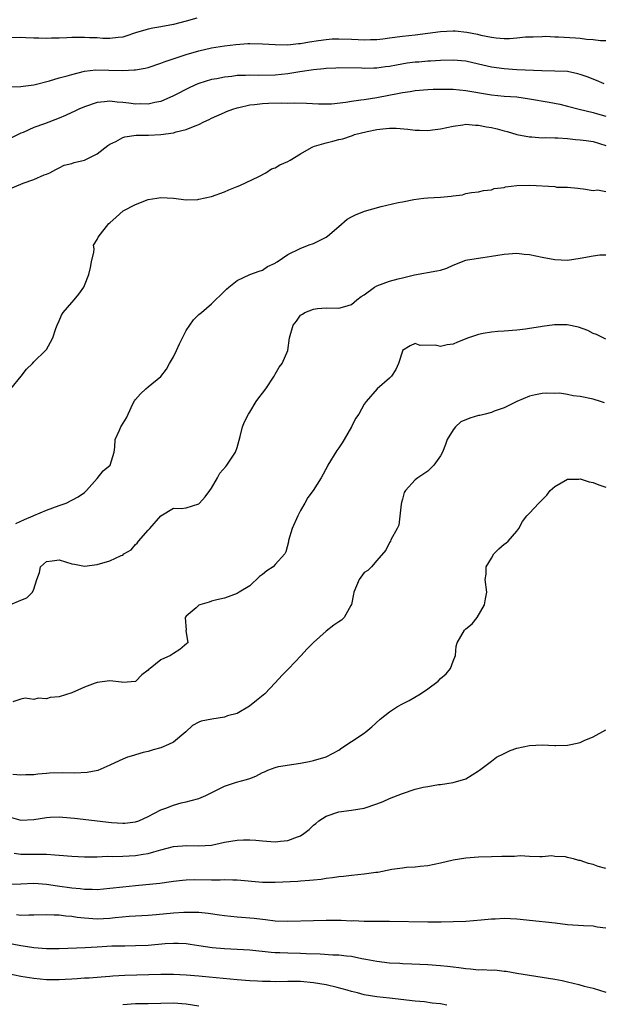
# Model space of a CAD drawing. Units: inches. Extents: x 2526000 to 2529000, y 1548000 to 1551000.
# Drawn here: x 2526455 to 2526547, y 1548910 to 1549065 of the extents above; entities that cross this region are included whole.
import ezdxf

# ---------------------------------------------------------------- set-up
doc = ezdxf.new("R2010")
doc.units = ezdxf.units.IN
doc.header["$MEASUREMENT"] = 0
doc.layers.add('LD25261548_2ft', color=253, linetype='Continuous')

msp = doc.modelspace()

# ---------------------------------------------------------------- linework, layer by layer
at = {"layer": 'LD25261548_2ft'}
for points, elevation in [([(2526482.69, 1549065.31), (2526481, 1549064.83), (2526479, 1549064.34), (2526477, 1549063.98), (2526475.73, 1549063.73), (2526475, 1549063.61), (2526473, 1549063.01), (2526471.5, 1549062.5), (2526471, 1549062.36), (2526470.31, 1549062.31), (2526469, 1549062.12), (2526467.87, 1549062.13), (2526467, 1549062.21), (2526465.76, 1549062.24), (2526465, 1549062.3), (2526463, 1549062.28), (2526462.22, 1549062.22), (2526461, 1549062.2), (2526459.8, 1549062.2), (2526459, 1549062.14), (2526457.8, 1549062.2), (2526457, 1549062.18), (2526455.75, 1549062.25), (2526455, 1549062.27), (2526453, 1549062.24)], 7420), ([(2526451.55, 1549054.45), (2526455, 1549054.57), (2526455.37, 1549054.63), (2526457, 1549054.82), (2526459.47, 1549055.47), (2526461, 1549055.93), (2526462.25, 1549056.25), (2526463, 1549056.48), (2526465, 1549056.99), (2526466.78, 1549057.22), (2526468.84, 1549057.16), (2526471, 1549057.08), (2526472.82, 1549057.18), (2526473, 1549057.2), (2526474.52, 1549057.48), (2526475, 1549057.59), (2526477, 1549058.22), (2526477.55, 1549058.45), (2526481, 1549059.6), (2526483, 1549060.18), (2526485, 1549060.64), (2526487, 1549060.99), (2526488.8, 1549061.2), (2526490.68, 1549061.32), (2526491, 1549061.32), (2526493, 1549061.3), (2526495, 1549061.17), (2526497, 1549061.15), (2526498.66, 1549061.34), (2526499, 1549061.36), (2526500.39, 1549061.61), (2526501.79, 1549061.79), (2526503, 1549061.98), (2526503.95, 1549062.05), (2526505, 1549062.08), (2526507, 1549062.02), (2526508.05, 1549061.95), (2526509, 1549061.92), (2526509.98, 1549061.98), (2526511, 1549061.99), (2526511.91, 1549062.09), (2526513, 1549062.25), (2526515, 1549062.51), (2526517, 1549062.7), (2526521, 1549063.23), (2526523, 1549063.31), (2526523.31, 1549063.31), (2526525.13, 1549063.13), (2526526.8, 1549062.8), (2526527.33, 1549062.67), (2526529, 1549062.33), (2526529.77, 1549062.23), (2526531, 1549062.14), (2526531.87, 1549062.13), (2526533, 1549062.22), (2526534.39, 1549062.39), (2526535.59, 1549062.41), (2526537, 1549062.46), (2526537.53, 1549062.47), (2526539, 1549062.41), (2526539.59, 1549062.41), (2526542.24, 1549062.24), (2526543, 1549062.17), (2526543.98, 1549062.02), (2526545, 1549061.96), (2526546.18, 1549061.82), (2526547, 1549061.82)], 7422), ([(2526546.73, 1549055), (2526545.53, 1549055.53), (2526544.09, 1549056.09), (2526543, 1549056.48), (2526542.59, 1549056.59), (2526541, 1549056.91), (2526539, 1549057.01), (2526536.95, 1549057.05), (2526533, 1549057.22), (2526531, 1549057.34), (2526529, 1549057.63), (2526527, 1549058.11), (2526525, 1549058.55), (2526523, 1549058.74), (2526521, 1549058.68), (2526519.44, 1549058.56), (2526519, 1549058.56), (2526517.58, 1549058.42), (2526517, 1549058.38), (2526515.78, 1549058.22), (2526514.06, 1549057.94), (2526513, 1549057.72), (2526512.35, 1549057.65), (2526511, 1549057.47), (2526510.53, 1549057.47), (2526509, 1549057.42), (2526508.55, 1549057.45), (2526505, 1549057.5), (2526504.53, 1549057.47), (2526503, 1549057.42), (2526502.65, 1549057.35), (2526501, 1549057.2), (2526498.89, 1549056.89), (2526497, 1549056.56), (2526495, 1549056.34), (2526492.33, 1549056.33), (2526491, 1549056.37), (2526490.32, 1549056.32), (2526489, 1549056.28), (2526488.17, 1549056.17), (2526487, 1549056.05), (2526485.8, 1549055.8), (2526485, 1549055.66), (2526483, 1549055.07), (2526482.81, 1549055), (2526481.56, 1549054.44), (2526479, 1549053.09), (2526477, 1549052.22), (2526476.04, 1549052.04), (2526475, 1549051.78), (2526473.83, 1549051.83), (2526473, 1549051.8), (2526471.95, 1549051.95), (2526471, 1549052.06), (2526470.12, 1549052.12), (2526469, 1549052.27), (2526468.16, 1549052.15), (2526467, 1549052.06), (2526465, 1549051.38), (2526464.11, 1549051), (2526463.38, 1549050.62), (2526463, 1549050.47), (2526461.99, 1549050.01), (2526461, 1549049.61), (2526458.72, 1549048.72), (2526457, 1549048.1), (2526455.35, 1549047.35), (2526455, 1549047.22), (2526453, 1549046.21)], 7424), ([(2526453, 1549038.36), (2526455.34, 1549039.34), (2526457, 1549039.96), (2526458.67, 1549040.67), (2526459, 1549040.78), (2526459.54, 1549041), (2526460.5, 1549041.5), (2526461, 1549041.8), (2526461.8, 1549042.2), (2526463, 1549042.43), (2526463.38, 1549042.62), (2526465, 1549042.96), (2526467, 1549043.99), (2526468.69, 1549045.31), (2526469, 1549045.5), (2526469.93, 1549045.93), (2526471, 1549046.53), (2526471.35, 1549046.65), (2526473.11, 1549046.89), (2526475.06, 1549046.94), (2526477, 1549047.04), (2526479, 1549047.29), (2526479.43, 1549047.43), (2526481, 1549047.79), (2526482.38, 1549048.38), (2526483, 1549048.6), (2526483.78, 1549049), (2526484.62, 1549049.38), (2526485, 1549049.58), (2526487, 1549050.5), (2526487.36, 1549050.64), (2526488.31, 1549051), (2526489, 1549051.22), (2526489.27, 1549051.27), (2526491, 1549051.69), (2526491.75, 1549051.75), (2526493, 1549051.92), (2526493.93, 1549051.93), (2526495.99, 1549051.99), (2526497, 1549051.97), (2526498, 1549052), (2526499.93, 1549051.93), (2526501.83, 1549051.83), (2526503, 1549051.82), (2526503.86, 1549051.86), (2526506.12, 1549052.12), (2526507, 1549052.27), (2526508.46, 1549052.46), (2526509, 1549052.55), (2526511, 1549052.83), (2526514.5, 1549053.5), (2526515, 1549053.62), (2526516.22, 1549053.78), (2526517, 1549053.94), (2526519, 1549054.1), (2526519.86, 1549054.14), (2526521, 1549054.16), (2526523, 1549054.14), (2526525, 1549053.97), (2526529, 1549053.24), (2526531, 1549053.07), (2526533, 1549052.93), (2526535, 1549052.64), (2526538.11, 1549052.11), (2526539.77, 1549051.77), (2526541, 1549051.48), (2526542.83, 1549051), (2526545, 1549050.48), (2526545.71, 1549050.29), (2526547, 1549049.92)], 7426), ([(2526453.39, 1549007), (2526455.05, 1549009), (2526455.89, 1549010.11), (2526456.81, 1549011), (2526457, 1549011.25), (2526458.88, 1549013), (2526459, 1549013.16), (2526459.67, 1549014.33), (2526460.03, 1549015), (2526460.49, 1549016.49), (2526460.67, 1549017), (2526461, 1549017.68), (2526461.4, 1549018.6), (2526461.66, 1549019), (2526463, 1549020.59), (2526463.39, 1549021), (2526464.11, 1549021.89), (2526464.9, 1549023), (2526465, 1549023.23), (2526465.66, 1549025), (2526465.92, 1549026.08), (2526466.09, 1549027), (2526466.48, 1549028.48), (2526466.5, 1549029), (2526466.41, 1549029.59), (2526467, 1549030.5), (2526467.13, 1549030.87), (2526468.81, 1549033), (2526469, 1549033.13), (2526470, 1549034), (2526471.06, 1549035), (2526473, 1549036), (2526475, 1549036.77), (2526476.35, 1549037), (2526477, 1549037.1), (2526479, 1549037.02), (2526481, 1549036.76), (2526482.8, 1549036.8), (2526483, 1549036.83), (2526485, 1549037.28), (2526487, 1549037.99), (2526487.71, 1549038.29), (2526489, 1549038.81), (2526489.44, 1549039), (2526492.43, 1549040.43), (2526493.5, 1549041), (2526494.39, 1549041.61), (2526495, 1549041.79), (2526495.75, 1549042.25), (2526497, 1549042.77), (2526497.37, 1549043), (2526499, 1549043.96), (2526500.7, 1549045), (2526500.9, 1549045.1), (2526501.17, 1549045.17), (2526503, 1549045.73), (2526504.04, 1549045.96), (2526505, 1549046.23), (2526505.65, 1549046.35), (2526507, 1549046.82), (2526507.14, 1549046.86), (2526507.49, 1549047), (2526509.49, 1549047.49), (2526511, 1549047.81), (2526511.93, 1549047.93), (2526513, 1549048.01), (2526514.01, 1549048.01), (2526515.86, 1549047.86), (2526517, 1549047.7), (2526517.7, 1549047.7), (2526519, 1549047.64), (2526519.75, 1549047.75), (2526521, 1549047.89), (2526523, 1549048.35), (2526524.53, 1549048.53), (2526525, 1549048.63), (2526526.49, 1549048.49), (2526527, 1549048.51), (2526528.23, 1549048.23), (2526529, 1549048.12), (2526529.91, 1549047.91), (2526531, 1549047.59), (2526531.49, 1549047.49), (2526533, 1549047.04), (2526535, 1549046.64), (2526535.37, 1549046.63), (2526537, 1549046.51), (2526537.45, 1549046.55), (2526539, 1549046.49), (2526539.48, 1549046.52), (2526541, 1549046.4), (2526542.22, 1549046.22), (2526543, 1549046.2), (2526543.92, 1549046.08), (2526545, 1549045.91), (2526547, 1549045.29)], 7428), ([(2526454.18, 1548985.82), (2526455.55, 1548986.45), (2526456.9, 1548987), (2526457, 1548987.06), (2526459, 1548987.91), (2526461, 1548988.63), (2526462.11, 1548989), (2526464, 1548990), (2526465, 1548990.7), (2526465.32, 1548991), (2526467, 1548992.87), (2526467.93, 1548994.07), (2526469.01, 1548995), (2526469.66, 1548997), (2526469.79, 1548997.79), (2526469.82, 1548999), (2526470.49, 1549000.49), (2526470.69, 1549001), (2526470.83, 1549001.17), (2526471.59, 1549002.41), (2526471.89, 1549003), (2526472.62, 1549004.62), (2526472.87, 1549005.13), (2526473, 1549005.3), (2526473.8, 1549006.2), (2526474.62, 1549007), (2526475, 1549007.3), (2526477, 1549008.95), (2526477.89, 1549010.11), (2526478.39, 1549011), (2526479, 1549012.02), (2526479.47, 1549013), (2526479.94, 1549014.06), (2526480.42, 1549015), (2526481, 1549016.19), (2526481.55, 1549017), (2526482.16, 1549017.84), (2526483, 1549018.71), (2526483.38, 1549019), (2526485, 1549020.36), (2526487, 1549022.35), (2526487.34, 1549022.66), (2526487.69, 1549023), (2526489, 1549024.05), (2526491, 1549024.99), (2526492.49, 1549025.51), (2526493, 1549025.67), (2526493.78, 1549026.22), (2526495, 1549026.78), (2526495.11, 1549026.89), (2526495.32, 1549027), (2526497, 1549028.16), (2526498.91, 1549029.09), (2526500.34, 1549029.66), (2526501, 1549029.85), (2526503, 1549030.84), (2526503.22, 1549031), (2526505, 1549032.56), (2526506.33, 1549033.67), (2526507, 1549034.08), (2526507.61, 1549034.39), (2526509.02, 1549034.98), (2526511.69, 1549035.69), (2526514.33, 1549036.33), (2526515, 1549036.44), (2526516.81, 1549036.81), (2526518.4, 1549037), (2526519, 1549037.06), (2526521, 1549037.18), (2526522.7, 1549037.3), (2526523, 1549037.36), (2526524.48, 1549037.52), (2526525, 1549037.71), (2526525.87, 1549037.87), (2526527, 1549038.02), (2526527.78, 1549038.22), (2526529, 1549038.29), (2526529.47, 1549038.53), (2526531, 1549038.68), (2526531.21, 1549038.79), (2526533, 1549038.99), (2526535.06, 1549039.06), (2526539, 1549038.81), (2526539.25, 1549038.75), (2526541, 1549038.73), (2526542.59, 1549038.59), (2526543, 1549038.5), (2526543.51, 1549038.49), (2526545, 1549038.19), (2526545.71, 1549038.29), (2526547, 1549038.05)], 7430), ([(2526453.24, 1548973), (2526455, 1548973.73), (2526455.92, 1548974.08), (2526456.79, 1548975), (2526457, 1548975.49), (2526457.49, 1548977), (2526457.93, 1548978.07), (2526458.07, 1548979), (2526459, 1548979.84), (2526459.93, 1548979.93), (2526461, 1548980.08), (2526463, 1548979.47), (2526463.4, 1548979.4), (2526465, 1548979.08), (2526467, 1548979.34), (2526469, 1548979.91), (2526470.77, 1548980.77), (2526471, 1548980.84), (2526471.19, 1548981), (2526472.33, 1548981.67), (2526473, 1548982.47), (2526473.29, 1548982.71), (2526473.48, 1548983), (2526475, 1548984.75), (2526475.26, 1548985), (2526477.02, 1548986.98), (2526479, 1548988.19), (2526480.18, 1548988.18), (2526481, 1548988.24), (2526483, 1548988.88), (2526483.09, 1548989), (2526483.98, 1548990.02), (2526484.7, 1548991), (2526485, 1548991.38), (2526485.92, 1548993), (2526486.3, 1548993.7), (2526487.21, 1548994.79), (2526487.41, 1548995), (2526488.76, 1548997), (2526489, 1548997.76), (2526489.5, 1548999.5), (2526489.87, 1549001), (2526490.18, 1549001.82), (2526490.77, 1549003), (2526491, 1549003.34), (2526492.01, 1549005), (2526492.43, 1549005.57), (2526493, 1549006.29), (2526493.5, 1549007), (2526494.84, 1549009), (2526494.89, 1549009.11), (2526495, 1549009.28), (2526495.62, 1549010.38), (2526496.11, 1549011), (2526496.96, 1549013.04), (2526497.25, 1549015), (2526497.82, 1549017), (2526498.36, 1549017.64), (2526499, 1549018.6), (2526499.27, 1549018.73), (2526499.66, 1549019), (2526501, 1549019.54), (2526501.65, 1549019.65), (2526503, 1549019.73), (2526505, 1549019.7), (2526505.96, 1549019.96), (2526507, 1549020.28), (2526507.85, 1549021), (2526508.5, 1549021.5), (2526509, 1549021.8), (2526510.64, 1549023), (2526511, 1549023.19), (2526513, 1549023.93), (2526514.32, 1549024.32), (2526515, 1549024.44), (2526516.92, 1549024.92), (2526520.44, 1549025.56), (2526521, 1549025.69), (2526522.01, 1549025.99), (2526523, 1549026.46), (2526523.39, 1549026.61), (2526524.28, 1549027), (2526525, 1549027.22), (2526525.27, 1549027.27), (2526527.68, 1549027.68), (2526529, 1549027.88), (2526531, 1549028.21), (2526533, 1549028.33), (2526534.19, 1549028.19), (2526535, 1549028.12), (2526537, 1549027.71), (2526539, 1549027.33), (2526541, 1549027.24), (2526543, 1549027.54), (2526545, 1549027.95), (2526546.06, 1549028.06), (2526547, 1549028.1)], 7432), ([(2526547, 1549014.82), (2526546.59, 1549015), (2526545.55, 1549015.55), (2526545, 1549015.72), (2526544.19, 1549016.19), (2526542.7, 1549016.7), (2526540.94, 1549017.06), (2526538.95, 1549017.05), (2526537, 1549016.79), (2526536.73, 1549016.73), (2526535, 1549016.48), (2526534.37, 1549016.37), (2526533, 1549016.21), (2526531, 1549016.05), (2526530.03, 1549016.03), (2526529, 1549015.93), (2526527.71, 1549015.71), (2526527, 1549015.55), (2526525.43, 1549015), (2526523.66, 1549014.34), (2526523, 1549014.03), (2526522.06, 1549013.94), (2526521, 1549013.63), (2526520.16, 1549013.84), (2526517.8, 1549013.8), (2526517, 1549014.14), (2526516.22, 1549013.78), (2526515.03, 1549013), (2526515, 1549012.94), (2526514.37, 1549011), (2526513.99, 1549010.01), (2526513.3, 1549009), (2526513, 1549008.67), (2526511.03, 1549006.97), (2526509.33, 1549005), (2526509, 1549004.56), (2526508.14, 1549003), (2526507.65, 1549002.35), (2526507.01, 1549001), (2526505.86, 1548999), (2526505.51, 1548998.49), (2526505, 1548997.69), (2526504.71, 1548997.29), (2526503.27, 1548995), (2526503.2, 1548994.8), (2526502.23, 1548993), (2526500.97, 1548991), (2526500.11, 1548989.89), (2526499.67, 1548989), (2526499, 1548987.85), (2526498.55, 1548987), (2526497.66, 1548985), (2526497.11, 1548983.11), (2526497.07, 1548982.93), (2526496.65, 1548981.35), (2526496.49, 1548981), (2526495, 1548979.33), (2526494.65, 1548979), (2526493.67, 1548978.33), (2526493, 1548977.77), (2526492.55, 1548977.45), (2526491, 1548976.01), (2526489.33, 1548975), (2526489, 1548974.77), (2526487, 1548974.05), (2526485.8, 1548973.8), (2526485, 1548973.58), (2526484.6, 1548973.4), (2526483.12, 1548973), (2526483, 1548972.93), (2526482.55, 1548972.55), (2526481, 1548971.19), (2526480.82, 1548971), (2526480.97, 1548969.03), (2526480.96, 1548968.96), (2526481.23, 1548967), (2526481.11, 1548966.89), (2526480.01, 1548965.99), (2526479, 1548965.36), (2526478.55, 1548965), (2526477, 1548964.33), (2526475.32, 1548963), (2526475.13, 1548962.87), (2526475, 1548962.7), (2526474.01, 1548961.99), (2526473.06, 1548961), (2526473, 1548960.95), (2526471, 1548960.76), (2526470.82, 1548960.82), (2526469, 1548961.03), (2526467, 1548960.78), (2526466.67, 1548960.67), (2526465, 1548960.04), (2526463, 1548959.17), (2526461, 1548958.53), (2526459.61, 1548958.39), (2526459, 1548958.22), (2526457.71, 1548958.29), (2526457, 1548958.11), (2526455.68, 1548958.32), (2526455, 1548958.15), (2526453.71, 1548957.71)], 7434), ([(2526546.8, 1549004.8), (2526546.16, 1549005), (2526545, 1549005.35), (2526543, 1549005.79), (2526541.87, 1549005.87), (2526541, 1549006.1), (2526539.71, 1549006.29), (2526539, 1549006.27), (2526537.69, 1549006.31), (2526537, 1549006.24), (2526535.93, 1549006.07), (2526535, 1549005.86), (2526532.99, 1549004.99), (2526531, 1549004), (2526529.46, 1549003.46), (2526529, 1549003.26), (2526528.03, 1549003), (2526527.2, 1549002.8), (2526527, 1549002.77), (2526525.62, 1549002.38), (2526524.22, 1549001.78), (2526523.36, 1549001), (2526523, 1549000.56), (2526522.07, 1548999), (2526521.79, 1548998.21), (2526521.3, 1548997), (2526521, 1548996.43), (2526519.94, 1548995), (2526519.5, 1548994.5), (2526519, 1548994.03), (2526518.37, 1548993.63), (2526517.43, 1548993), (2526517, 1548992.67), (2526515.5, 1548991), (2526515.31, 1548990.69), (2526515, 1548989.61), (2526514.89, 1548989.11), (2526514.83, 1548988.83), (2526514.45, 1548985.55), (2526514.19, 1548985), (2526513.21, 1548983.21), (2526513.12, 1548983), (2526513, 1548982.8), (2526512.39, 1548981.61), (2526511, 1548979.98), (2526510.13, 1548979), (2526509.58, 1548978.42), (2526509, 1548978.07), (2526508.18, 1548977), (2526507.35, 1548975), (2526507.33, 1548974.67), (2526506.98, 1548973.03), (2526506.87, 1548972.87), (2526505.84, 1548971), (2526505.41, 1548970.59), (2526505, 1548970.34), (2526504.22, 1548969.78), (2526503, 1548968.86), (2526501, 1548967.09), (2526499.97, 1548966.03), (2526499.1, 1548965), (2526497.08, 1548962.92), (2526496.08, 1548961.92), (2526495, 1548960.74), (2526493.34, 1548959), (2526492.08, 1548957.92), (2526490.95, 1548957.05), (2526489, 1548955.92), (2526487.51, 1548955.51), (2526487, 1548955.32), (2526485.01, 1548955.01), (2526483.33, 1548954.67), (2526483, 1548954.54), (2526482, 1548954), (2526480.94, 1548953), (2526479, 1548951.41), (2526478.23, 1548951), (2526477, 1548950.52), (2526475.8, 1548950.2), (2526475, 1548949.92), (2526474.23, 1548949.77), (2526473, 1548949.37), (2526472.69, 1548949.31), (2526471.74, 1548949), (2526471, 1548948.73), (2526470.47, 1548948.47), (2526469, 1548947.78), (2526467.08, 1548946.92), (2526465.41, 1548946.59), (2526463.48, 1548946.52), (2526461.46, 1548946.54), (2526459.5, 1548946.5), (2526459, 1548946.44), (2526457.64, 1548946.36), (2526457, 1548946.26), (2526455.75, 1548946.25), (2526455, 1548946.19), (2526453.71, 1548946.29)], 7436), ([(2526453.53, 1548939.53), (2526455, 1548939.12), (2526457, 1548939.19), (2526459, 1548939.52), (2526459.57, 1548939.57), (2526461, 1548939.62), (2526461.59, 1548939.59), (2526463.4, 1548939.4), (2526469.25, 1548938.75), (2526471, 1548938.63), (2526471.35, 1548938.65), (2526473, 1548938.84), (2526473.52, 1548939), (2526475, 1548939.67), (2526477, 1548940.73), (2526477.8, 1548941), (2526479, 1548941.49), (2526480.18, 1548941.82), (2526481, 1548941.97), (2526481.78, 1548942.22), (2526483, 1548942.53), (2526484.09, 1548943), (2526487, 1548944.44), (2526488.93, 1548945.07), (2526490.5, 1548945.5), (2526491, 1548945.67), (2526491.97, 1548946.03), (2526493, 1548946.6), (2526493.29, 1548946.71), (2526493.86, 1548947), (2526495, 1548947.4), (2526495.54, 1548947.54), (2526497.94, 1548947.94), (2526499, 1548948.06), (2526500.34, 1548948.34), (2526501, 1548948.48), (2526503, 1548949.07), (2526505, 1548950.13), (2526505.5, 1548950.5), (2526507, 1548951.47), (2526509, 1548952.81), (2526509.26, 1548953), (2526510.22, 1548953.78), (2526511.51, 1548955), (2526513, 1548956.17), (2526514.24, 1548957), (2526515, 1548957.42), (2526516.06, 1548957.94), (2526517.86, 1548959), (2526519, 1548959.79), (2526520.62, 1548961), (2526521, 1548961.38), (2526521.87, 1548962.13), (2526522.6, 1548963), (2526523, 1548964.14), (2526523.34, 1548965), (2526523.49, 1548966.51), (2526523.61, 1548967), (2526524.78, 1548969), (2526524.9, 1548969.1), (2526525, 1548969.23), (2526526, 1548970), (2526526.76, 1548971), (2526527.94, 1548973), (2526528.08, 1548973.92), (2526528.28, 1548975), (2526528.04, 1548977), (2526528.19, 1548977.81), (2526528.21, 1548979), (2526529, 1548980.33), (2526529.41, 1548981), (2526530.2, 1548981.8), (2526531, 1548982.53), (2526531.28, 1548982.72), (2526531.64, 1548983), (2526533, 1548984.58), (2526533.33, 1548985), (2526533.88, 1548986.12), (2526534.57, 1548987), (2526535, 1548987.42), (2526536.45, 1548989), (2526536.75, 1548989.25), (2526537.72, 1548990.28), (2526538.28, 1548991), (2526539, 1548991.64), (2526541, 1548992.76), (2526542.79, 1548992.79), (2526543, 1548992.81), (2526544.37, 1548992.37), (2526545, 1548992.23), (2526545.9, 1548991.9), (2526547, 1548991.54)], 7438), ([(2526453.91, 1548933.91), (2526455, 1548933.78), (2526456.22, 1548933.78), (2526458.26, 1548933.74), (2526459, 1548933.77), (2526460.35, 1548933.65), (2526461, 1548933.62), (2526463, 1548933.42), (2526465, 1548933.33), (2526467, 1548933.35), (2526468.58, 1548933.42), (2526469.4, 1548933.4), (2526471, 1548933.46), (2526473, 1548933.56), (2526474.25, 1548933.75), (2526475, 1548933.89), (2526475.89, 1548934.11), (2526477, 1548934.45), (2526479, 1548934.95), (2526481.11, 1548935.11), (2526483, 1548935.05), (2526485, 1548935.2), (2526487, 1548935.63), (2526489, 1548935.97), (2526490.02, 1548936.02), (2526491, 1548936.02), (2526491.96, 1548935.96), (2526493, 1548935.84), (2526495, 1548935.72), (2526495.81, 1548935.81), (2526497, 1548935.9), (2526498.51, 1548936.51), (2526499, 1548936.66), (2526499.51, 1548937), (2526500.35, 1548937.65), (2526501, 1548938.3), (2526501.4, 1548938.6), (2526501.85, 1548939), (2526503, 1548939.74), (2526505, 1548940.41), (2526507, 1548940.7), (2526508.98, 1548941.02), (2526511, 1548941.67), (2526511.96, 1548942.04), (2526513, 1548942.51), (2526515, 1548943.32), (2526517, 1548943.98), (2526518.29, 1548944.29), (2526519, 1548944.43), (2526520.71, 1548944.71), (2526521, 1548944.74), (2526522.98, 1548945.02), (2526525, 1548945.64), (2526527, 1548946.87), (2526527.14, 1548947), (2526529, 1548948.42), (2526529.82, 1548949), (2526531, 1548949.62), (2526531.95, 1548950.05), (2526533, 1548950.42), (2526535, 1548950.86), (2526537, 1548950.95), (2526539, 1548950.88), (2526539.15, 1548950.85), (2526541, 1548950.92), (2526541.51, 1548951), (2526543, 1548951.31), (2526543.63, 1548951.63), (2526545, 1548952.21), (2526547, 1548953.34)], 7440), ([(2526547, 1548931.51), (2526545.83, 1548931.83), (2526545, 1548932.12), (2526544.29, 1548932.29), (2526543, 1548932.76), (2526542.78, 1548932.78), (2526541.95, 1548933), (2526541.18, 1548933.18), (2526541, 1548933.25), (2526540.67, 1548933.33), (2526539, 1548933.41), (2526538.53, 1548933.48), (2526537, 1548933.36), (2526536.65, 1548933.35), (2526535, 1548933.4), (2526533.52, 1548933.52), (2526532.62, 1548933.38), (2526531, 1548933.4), (2526530.64, 1548933.37), (2526529, 1548933.34), (2526527, 1548933.27), (2526525, 1548933.11), (2526523, 1548932.82), (2526521, 1548932.35), (2526519, 1548931.91), (2526517.81, 1548931.81), (2526517, 1548931.72), (2526515.65, 1548931.65), (2526515, 1548931.58), (2526513.32, 1548931.32), (2526511.12, 1548930.88), (2526510.85, 1548930.85), (2526509, 1548930.6), (2526507, 1548930.4), (2526505.75, 1548930.25), (2526505, 1548930.18), (2526503.99, 1548930.01), (2526503, 1548929.91), (2526502.23, 1548929.77), (2526501, 1548929.66), (2526500.41, 1548929.59), (2526499, 1548929.5), (2526498.54, 1548929.46), (2526495, 1548929.28), (2526493, 1548929.31), (2526489, 1548929.66), (2526488.35, 1548929.65), (2526487, 1548929.7), (2526486.33, 1548929.67), (2526485, 1548929.69), (2526482.3, 1548929.7), (2526481, 1548929.65), (2526480.41, 1548929.59), (2526479, 1548929.45), (2526478.62, 1548929.38), (2526476.84, 1548929.16), (2526473, 1548928.79), (2526471, 1548928.59), (2526469, 1548928.33), (2526467, 1548928.14), (2526466.18, 1548928.18), (2526465, 1548928.19), (2526464.29, 1548928.29), (2526463, 1548928.41), (2526460.74, 1548928.74), (2526459, 1548929.01), (2526457, 1548929.13), (2526455, 1548929.03), (2526453, 1548928.99)], 7442), ([(2526454.27, 1548924.27), (2526455, 1548924.18), (2526456.22, 1548924.22), (2526457, 1548924.2), (2526459, 1548924.26), (2526460.21, 1548924.21), (2526461, 1548924.21), (2526462.06, 1548924.06), (2526463, 1548923.99), (2526463.85, 1548923.85), (2526465, 1548923.72), (2526467, 1548923.6), (2526469, 1548923.71), (2526469.81, 1548923.81), (2526472, 1548924), (2526475, 1548924.18), (2526476.28, 1548924.28), (2526479, 1548924.52), (2526480.63, 1548924.63), (2526481, 1548924.65), (2526482.63, 1548924.63), (2526483, 1548924.61), (2526484.47, 1548924.47), (2526486.23, 1548924.23), (2526487, 1548924.1), (2526489, 1548923.9), (2526491.69, 1548923.69), (2526493, 1548923.53), (2526493.49, 1548923.49), (2526495, 1548923.28), (2526497, 1548923.19), (2526501, 1548923.33), (2526503, 1548923.37), (2526505.36, 1548923.36), (2526507, 1548923.29), (2526507.3, 1548923.3), (2526509, 1548923.24), (2526513, 1548923.22), (2526519, 1548923.11), (2526521, 1548923.12), (2526521.13, 1548923.13), (2526523, 1548923.16), (2526525, 1548923.24), (2526527.41, 1548923.41), (2526529, 1548923.58), (2526529.58, 1548923.58), (2526531, 1548923.67), (2526533, 1548923.57), (2526533.53, 1548923.53), (2526535, 1548923.35), (2526539.06, 1548922.94), (2526541, 1548922.71), (2526543.49, 1548922.51), (2526545, 1548922.48), (2526545.67, 1548922.33), (2526547, 1548922.17)], 7444), ([(2526453.64, 1548919.64), (2526455, 1548919.36), (2526455.33, 1548919.33), (2526457, 1548919.06), (2526459, 1548918.9), (2526461, 1548918.92), (2526465.09, 1548919.09), (2526467, 1548919.2), (2526469.31, 1548919.32), (2526471.35, 1548919.35), (2526473, 1548919.36), (2526475, 1548919.46), (2526477.68, 1548919.68), (2526479, 1548919.75), (2526479.75, 1548919.75), (2526481, 1548919.68), (2526481.61, 1548919.61), (2526483, 1548919.4), (2526485.06, 1548919.06), (2526487, 1548918.89), (2526489, 1548918.83), (2526491, 1548918.72), (2526494.34, 1548918.34), (2526495, 1548918.29), (2526495.73, 1548918.27), (2526497, 1548918.21), (2526499, 1548918.18), (2526499.87, 1548918.13), (2526502.09, 1548918.09), (2526504.06, 1548917.94), (2526505, 1548917.94), (2526506.22, 1548917.78), (2526507, 1548917.7), (2526508.64, 1548917.36), (2526509.26, 1548917.26), (2526511, 1548916.9), (2526513, 1548916.66), (2526514.58, 1548916.58), (2526515, 1548916.54), (2526516.49, 1548916.49), (2526519, 1548916.37), (2526521, 1548916.24), (2526522.12, 1548916.12), (2526523.9, 1548915.9), (2526525, 1548915.74), (2526525.7, 1548915.7), (2526527, 1548915.57), (2526527.59, 1548915.59), (2526529, 1548915.51), (2526529.53, 1548915.53), (2526531, 1548915.37), (2526531.35, 1548915.35), (2526533, 1548915.04), (2526535, 1548914.69), (2526537, 1548914.4), (2526539, 1548914.09), (2526540.14, 1548913.86), (2526541, 1548913.66), (2526542.77, 1548913.23), (2526543.63, 1548913), (2526545, 1548912.68), (2526547, 1548912.06)], 7446), ([(2526522, 1548910), (2526521, 1548910.21), (2526519.67, 1548910.33), (2526518.51, 1548910.51), (2526517, 1548910.64), (2526513, 1548911.12), (2526511, 1548911.31), (2526509, 1548911.6), (2526507.92, 1548911.92), (2526507, 1548912.12), (2526506.34, 1548912.34), (2526504.76, 1548912.76), (2526503, 1548913.18), (2526501, 1548913.53), (2526499, 1548913.71), (2526497, 1548913.72), (2526495, 1548913.69), (2526494.28, 1548913.72), (2526493, 1548913.73), (2526492.21, 1548913.79), (2526491, 1548913.83), (2526489, 1548913.97), (2526487.93, 1548914.07), (2526483.51, 1548914.49), (2526483, 1548914.55), (2526481, 1548914.74), (2526479, 1548914.83), (2526477, 1548914.82), (2526471.34, 1548914.66), (2526469.45, 1548914.55), (2526469, 1548914.49), (2526467.61, 1548914.39), (2526467, 1548914.33), (2526465.75, 1548914.25), (2526465, 1548914.22), (2526463.86, 1548914.14), (2526463, 1548914.11), (2526461.96, 1548914.04), (2526461, 1548914), (2526460.01, 1548913.99), (2526459, 1548914), (2526457, 1548914.18), (2526455, 1548914.5), (2526453, 1548914.94)], 7448), ([(2526483, 1548909.84), (2526481, 1548910.16), (2526479, 1548910.3), (2526475, 1548910.22), (2526473.78, 1548910.22), (2526473, 1548910.21), (2526471, 1548910.05)], 7450)]:
    msp.add_lwpolyline(points, dxfattribs=dict(at, elevation=elevation))

doc.saveas('drawing.dxf')
